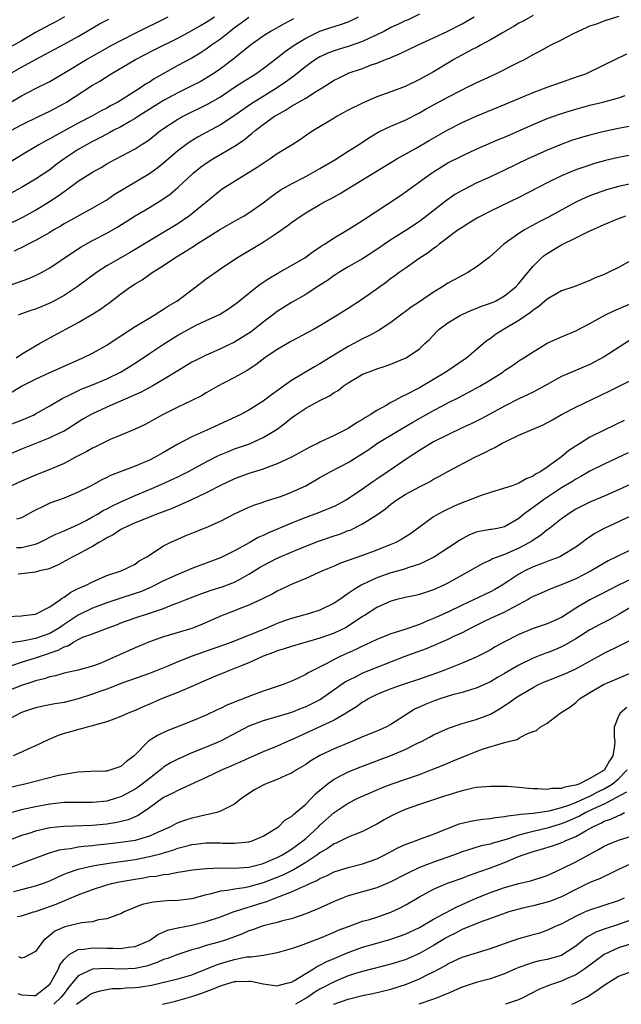
# Model space of a CAD drawing. Units: inches. Extents: x 2568000 to 2571000, y 1500000 to 1503000.
# Drawn here: x 2568127 to 2568211, y 1500000 to 1500139 of the extents above; entities that cross this region are included whole.
import ezdxf

# ---------------------------------------------------------------- set-up
doc = ezdxf.new("R2010")
doc.units = ezdxf.units.IN
doc.header["$MEASUREMENT"] = 0
doc.layers.add('LD25681500_2ft', color=110, linetype='Continuous')

msp = doc.modelspace()

# ---------------------------------------------------------------- linework, layer by layer
at = {"layer": 'LD25681500_2ft'}
for points, elevation in [([(2568159, 1500138.91), (2568157.91, 1500138.09), (2568157, 1500137.45), (2568156.4, 1500137), (2568155, 1500135.87), (2568153.76, 1500135), (2568153, 1500134.45), (2568152.13, 1500133.87), (2568151, 1500133.2), (2568149, 1500132.15), (2568145.7, 1500130.3), (2568145, 1500129.82), (2568144.48, 1500129.52), (2568143.74, 1500129), (2568141.7, 1500127.7), (2568140.56, 1500127), (2568139.53, 1500126.47), (2568139, 1500126.17), (2568138.23, 1500125.77), (2568136.89, 1500125), (2568135, 1500124.02), (2568133.03, 1500122.97), (2568131.74, 1500122.26), (2568131, 1500121.82), (2568130.45, 1500121.55), (2568129.43, 1500121), (2568127, 1500119.55), (2568124.21, 1500117.79)], 9470), ([(2568165.28, 1500138.72), (2568163.98, 1500138.02), (2568162.14, 1500137), (2568161, 1500136.27), (2568159.25, 1500135), (2568156.75, 1500133), (2568155, 1500131.7), (2568154, 1500131), (2568153, 1500130.35), (2568152.13, 1500129.87), (2568151, 1500129.28), (2568149, 1500128.32), (2568147, 1500127.23), (2568143.49, 1500125), (2568143, 1500124.67), (2568142.27, 1500124.27), (2568141, 1500123.54), (2568139.93, 1500123), (2568139.34, 1500122.66), (2568139, 1500122.51), (2568138.03, 1500121.97), (2568137, 1500121.46), (2568136.14, 1500121), (2568135, 1500120.32), (2568133.01, 1500119), (2568131.85, 1500118.15), (2568131, 1500117.49), (2568129, 1500116.14), (2568127, 1500114.96), (2568124.42, 1500113.58)], 9468), ([(2568133.05, 1500139), (2568131.76, 1500138.24), (2568131, 1500137.86), (2568129, 1500136.78), (2568127, 1500135.62), (2568125, 1500134.5)], 9478), ([(2568125, 1500109.73), (2568127.21, 1500110.79), (2568129, 1500111.8), (2568130.97, 1500113.03), (2568132.18, 1500113.82), (2568133, 1500114.44), (2568133.35, 1500114.65), (2568135, 1500115.87), (2568137, 1500117.16), (2568138.2, 1500117.8), (2568139, 1500118.29), (2568139.46, 1500118.54), (2568143, 1500120.42), (2568143.87, 1500121), (2568144.57, 1500121.43), (2568145, 1500121.75), (2568146.58, 1500123), (2568147, 1500123.3), (2568149, 1500124.58), (2568149.76, 1500125), (2568153.26, 1500126.74), (2568155, 1500127.76), (2568157, 1500129.11), (2568158.14, 1500129.86), (2568159.98, 1500131), (2568161, 1500131.72), (2568163, 1500133.25), (2568163.97, 1500134.03), (2568165.36, 1500135), (2568167, 1500136.02), (2568169, 1500136.98), (2568170.52, 1500137.48), (2568171, 1500137.65), (2568172.04, 1500137.96), (2568173, 1500138.32), (2568173.48, 1500138.52), (2568174.45, 1500139)], 9466), ([(2568125, 1500101.07), (2568127.89, 1500102.11), (2568129, 1500102.58), (2568129.28, 1500102.72), (2568129.81, 1500103), (2568131, 1500103.67), (2568134.18, 1500105.82), (2568135.39, 1500106.61), (2568137, 1500107.51), (2568139, 1500108.57), (2568140.56, 1500109.44), (2568143, 1500111), (2568145, 1500112.16), (2568146.77, 1500113.23), (2568147.94, 1500114.06), (2568149.02, 1500114.98), (2568151.15, 1500117), (2568152.18, 1500117.82), (2568153, 1500118.4), (2568153.95, 1500119), (2568157, 1500120.78), (2568158.33, 1500121.67), (2568159, 1500122.25), (2568159.43, 1500122.57), (2568159.89, 1500123), (2568161, 1500123.84), (2568162.62, 1500125), (2568163, 1500125.23), (2568164.15, 1500125.85), (2568165, 1500126.41), (2568167, 1500127.57), (2568168.53, 1500128.53), (2568169.33, 1500129), (2568171, 1500130.09), (2568171.61, 1500130.39), (2568172.83, 1500131), (2568173, 1500131.07), (2568175, 1500131.75), (2568176.23, 1500132.23), (2568177, 1500132.49), (2568178.24, 1500133), (2568178.8, 1500133.2), (2568179, 1500133.3), (2568180.22, 1500133.78), (2568182.74, 1500135), (2568185, 1500136.03), (2568187, 1500136.97), (2568189, 1500138.03), (2568190.73, 1500139)], 9462), ([(2568125.38, 1500131), (2568127, 1500131.91), (2568129, 1500133.01), (2568130.31, 1500133.69), (2568131, 1500134.08), (2568133, 1500135.14), (2568135, 1500136.23), (2568138, 1500138), (2568139.31, 1500138.69)], 9476), ([(2568125.49, 1500127), (2568127, 1500127.89), (2568129, 1500128.92), (2568131, 1500129.91), (2568133.22, 1500131.22), (2568136.17, 1500133), (2568137.97, 1500134.03), (2568139.71, 1500135), (2568141, 1500135.69), (2568143, 1500136.7), (2568147.66, 1500139)], 9474), ([(2568125.51, 1500123), (2568127, 1500123.8), (2568129.52, 1500125), (2568131, 1500125.72), (2568133, 1500126.8), (2568133.34, 1500127), (2568137, 1500129.37), (2568138.03, 1500129.97), (2568139.63, 1500131), (2568143.05, 1500133), (2568145.66, 1500134.34), (2568149, 1500135.99), (2568151, 1500137.09), (2568152.21, 1500137.79), (2568153, 1500138.24), (2568154.16, 1500139)], 9472), ([(2568183, 1500139.4), (2568181.4, 1500138.6), (2568181, 1500138.43), (2568180.04, 1500137.96), (2568179, 1500137.49), (2568178.07, 1500137), (2568177, 1500136.46), (2568176, 1500136), (2568175, 1500135.51), (2568173, 1500134.81), (2568171.59, 1500134.41), (2568171, 1500134.22), (2568170.1, 1500133.9), (2568169, 1500133.39), (2568168.75, 1500133.25), (2568168.36, 1500133), (2568167, 1500131.99), (2568165.34, 1500130.66), (2568165, 1500130.44), (2568164.17, 1500129.83), (2568162.97, 1500129.03), (2568159.27, 1500126.73), (2568156.92, 1500125.08), (2568155, 1500123.82), (2568151.89, 1500122.11), (2568150.64, 1500121.36), (2568150.13, 1500121), (2568149, 1500120.14), (2568147, 1500118.41), (2568146.22, 1500117.78), (2568145, 1500116.9), (2568140.06, 1500113.94), (2568139, 1500113.21), (2568138.65, 1500113), (2568137, 1500112.05), (2568133, 1500109.85), (2568132.48, 1500109.52), (2568131.56, 1500109), (2568131, 1500108.66), (2568129, 1500107.53), (2568127.95, 1500107), (2568127.34, 1500106.66), (2568126, 1500106)], 9464), ([(2568126.26, 1500091), (2568127, 1500091.53), (2568129, 1500092.7), (2568129.56, 1500093), (2568130.46, 1500093.54), (2568131, 1500093.81), (2568135, 1500095.98), (2568136.92, 1500097.08), (2568138.15, 1500097.85), (2568139, 1500098.51), (2568139.3, 1500098.7), (2568141, 1500100.01), (2568142.37, 1500101), (2568143, 1500101.41), (2568144.01, 1500101.99), (2568145.4, 1500103), (2568147, 1500104.01), (2568148.44, 1500105), (2568150.05, 1500105.95), (2568151.26, 1500106.74), (2568151.65, 1500107), (2568153, 1500107.84), (2568155, 1500109.11), (2568157, 1500110.26), (2568158.33, 1500111), (2568159, 1500111.41), (2568161, 1500112.83), (2568162.23, 1500113.77), (2568163.41, 1500114.59), (2568165, 1500115.51), (2568167, 1500116.55), (2568169, 1500117.65), (2568171.12, 1500118.89), (2568173, 1500120.08), (2568174.42, 1500121), (2568174.76, 1500121.24), (2568175.96, 1500122.04), (2568177.22, 1500122.77), (2568179, 1500123.6), (2568181, 1500124.46), (2568183, 1500125.49), (2568183.96, 1500126.04), (2568187, 1500127.69), (2568189, 1500128.75), (2568189.54, 1500129), (2568191, 1500129.73), (2568193.74, 1500131), (2568197, 1500132.61), (2568197.77, 1500133), (2568199, 1500133.68), (2568199.87, 1500134.13), (2568201.45, 1500135), (2568203, 1500135.75), (2568204.6, 1500136.6), (2568205.39, 1500137), (2568206.52, 1500137.48), (2568207, 1500137.72), (2568207.97, 1500138.03), (2568209, 1500138.44), (2568209.44, 1500138.56), (2568211.11, 1500139.11)], 9458), ([(2568199, 1500139.18), (2568197.6, 1500138.4), (2568197, 1500138.09), (2568196.33, 1500137.67), (2568194.81, 1500136.81), (2568193, 1500135.76), (2568191.58, 1500135), (2568191.21, 1500134.79), (2568190.34, 1500134.34), (2568187.87, 1500133), (2568187, 1500132.48), (2568185, 1500131.25), (2568183, 1500130.16), (2568181, 1500129.22), (2568179, 1500128.45), (2568177, 1500127.72), (2568175.08, 1500126.91), (2568173, 1500125.85), (2568171.41, 1500125), (2568171, 1500124.76), (2568168.11, 1500123), (2568167.43, 1500122.57), (2568166.26, 1500121.74), (2568165.09, 1500121), (2568163, 1500119.71), (2568162.01, 1500119), (2568161, 1500118.36), (2568160.19, 1500117.81), (2568157, 1500115.84), (2568155.27, 1500114.73), (2568155, 1500114.54), (2568150.66, 1500111), (2568149, 1500109.88), (2568147.6, 1500109), (2568145, 1500107.45), (2568143, 1500106.23), (2568142.21, 1500105.79), (2568139, 1500103.93), (2568137.55, 1500103), (2568134.84, 1500101), (2568133, 1500099.8), (2568131.55, 1500099), (2568131, 1500098.71), (2568129, 1500097.87), (2568128.34, 1500097.66), (2568127, 1500097.19), (2568126.56, 1500097)], 9460), ([(2568125, 1500085.81), (2568127.03, 1500087), (2568129, 1500087.98), (2568131, 1500088.93), (2568133, 1500089.85), (2568135.63, 1500091), (2568137, 1500091.68), (2568139, 1500092.79), (2568140.32, 1500093.68), (2568141, 1500094.09), (2568143, 1500095.39), (2568145.67, 1500097), (2568146.46, 1500097.54), (2568147, 1500097.84), (2568147.69, 1500098.31), (2568148.86, 1500099), (2568151.55, 1500101), (2568153, 1500102.13), (2568155, 1500103.55), (2568157.16, 1500105), (2568161, 1500107.28), (2568163, 1500108.58), (2568164.41, 1500109.58), (2568165, 1500110.04), (2568166.36, 1500111), (2568167, 1500111.42), (2568169, 1500112.58), (2568169.74, 1500113), (2568170.57, 1500113.43), (2568171.85, 1500114.15), (2568173.2, 1500115), (2568176.83, 1500117.17), (2568179.84, 1500119), (2568182.46, 1500120.46), (2568184.39, 1500121.61), (2568187, 1500123.12), (2568189, 1500124.15), (2568191, 1500125.03), (2568195, 1500126.66), (2568199, 1500128.33), (2568201, 1500129.1), (2568203, 1500129.83), (2568205.37, 1500130.63), (2568206.4, 1500131), (2568209, 1500132.23), (2568212.21, 1500133.79)], 9456), ([(2568124.67, 1500081.33), (2568127, 1500082.21), (2568128.8, 1500083), (2568129, 1500083.1), (2568131, 1500084.24), (2568132.73, 1500085.27), (2568133.74, 1500085.74), (2568135.43, 1500086.57), (2568137, 1500087.21), (2568139, 1500088.06), (2568140.96, 1500089), (2568142.24, 1500089.76), (2568143.45, 1500090.55), (2568145, 1500091.61), (2568147, 1500092.93), (2568149, 1500094.17), (2568151, 1500095.29), (2568151.59, 1500095.59), (2568153, 1500096.26), (2568154.88, 1500097.12), (2568156.12, 1500097.88), (2568157, 1500098.49), (2568157.28, 1500098.72), (2568159, 1500100.11), (2568160.61, 1500101.39), (2568161.82, 1500102.18), (2568163.08, 1500102.92), (2568166.9, 1500105.1), (2568168.05, 1500105.95), (2568169, 1500106.57), (2568169.24, 1500106.76), (2568169.63, 1500107), (2568171, 1500107.91), (2568173, 1500109.09), (2568175, 1500110.35), (2568180.22, 1500113.78), (2568181, 1500114.32), (2568183, 1500115.76), (2568184.69, 1500117), (2568185, 1500117.2), (2568187, 1500118.43), (2568189, 1500119.46), (2568191, 1500120.37), (2568194.23, 1500121.77), (2568195, 1500122.08), (2568199, 1500123.83), (2568201, 1500124.67), (2568202.7, 1500125.3), (2568204.22, 1500125.78), (2568205, 1500126.01), (2568207, 1500126.55), (2568208.83, 1500127), (2568211, 1500127.58), (2568211.95, 1500127.95)], 9454), ([(2568213, 1500123.64), (2568211, 1500123.3), (2568209, 1500122.88), (2568207, 1500122.36), (2568205.94, 1500122.06), (2568204.42, 1500121.58), (2568202.95, 1500121.05), (2568201, 1500120.23), (2568199, 1500119.34), (2568198.25, 1500119), (2568195, 1500117.43), (2568193, 1500116.49), (2568191, 1500115.58), (2568189.28, 1500114.72), (2568189, 1500114.58), (2568188.01, 1500113.99), (2568186.83, 1500113.17), (2568184.07, 1500111), (2568183, 1500110.21), (2568181.23, 1500109), (2568179, 1500107.59), (2568178.09, 1500107), (2568177, 1500106.25), (2568175, 1500104.96), (2568173, 1500103.82), (2568171.66, 1500103), (2568171.26, 1500102.74), (2568171, 1500102.58), (2568170.09, 1500101.91), (2568168.63, 1500101), (2568167, 1500099.94), (2568165, 1500098.77), (2568163, 1500097.51), (2568162.32, 1500097), (2568161, 1500096.04), (2568159.32, 1500094.68), (2568157, 1500093.19), (2568155, 1500092.25), (2568153.67, 1500091.67), (2568153, 1500091.4), (2568151.41, 1500090.59), (2568151, 1500090.37), (2568149, 1500089.17), (2568147, 1500087.95), (2568145.38, 1500087), (2568143.83, 1500086.17), (2568139, 1500084.06), (2568137, 1500083.14), (2568136.74, 1500083), (2568135.65, 1500082.35), (2568133.51, 1500081), (2568133, 1500080.7), (2568132.45, 1500080.45), (2568131, 1500079.74), (2568127, 1500078.14), (2568124.79, 1500077.21)], 9452), ([(2568213, 1500119.57), (2568211, 1500119.22), (2568209.21, 1500118.79), (2568207.65, 1500118.35), (2568207, 1500118.14), (2568205, 1500117.45), (2568203.9, 1500117), (2568203, 1500116.61), (2568201, 1500115.65), (2568199.72, 1500115), (2568197, 1500113.57), (2568193, 1500111.63), (2568191.73, 1500111), (2568191.26, 1500110.74), (2568189.94, 1500109.94), (2568189, 1500109.36), (2568188.48, 1500109), (2568185.77, 1500107), (2568185.36, 1500106.64), (2568185, 1500106.4), (2568184.23, 1500105.77), (2568182.99, 1500105), (2568181, 1500103.6), (2568180.17, 1500103), (2568179.51, 1500102.49), (2568179, 1500102.16), (2568178.35, 1500101.65), (2568175, 1500099.28), (2568173, 1500097.96), (2568171.5, 1500097), (2568169, 1500095.51), (2568168.1, 1500095), (2568165, 1500093.33), (2568163, 1500092.17), (2568161.27, 1500091), (2568159.99, 1500090.01), (2568158.78, 1500089.22), (2568158.35, 1500089), (2568157, 1500088.23), (2568155.43, 1500087.43), (2568154.63, 1500087), (2568153, 1500086.07), (2568152.33, 1500085.67), (2568151, 1500084.98), (2568149, 1500084.04), (2568146.86, 1500083), (2568145.66, 1500082.34), (2568145, 1500081.93), (2568144.4, 1500081.6), (2568143, 1500080.95), (2568141, 1500080.1), (2568139.49, 1500079.49), (2568139, 1500079.27), (2568137.5, 1500078.5), (2568137, 1500078.29), (2568136.2, 1500077.8), (2568134.62, 1500077), (2568133, 1500076.14), (2568131, 1500075.28), (2568129, 1500074.48), (2568127, 1500073.62), (2568125, 1500072.71)], 9450), ([(2568213, 1500115.55), (2568211, 1500115.12), (2568209.35, 1500114.65), (2568207.86, 1500114.14), (2568207, 1500113.8), (2568206.43, 1500113.57), (2568205, 1500112.9), (2568201.18, 1500110.82), (2568199.86, 1500110.14), (2568197.8, 1500109), (2568197, 1500108.49), (2568194.89, 1500107), (2568192.85, 1500105.15), (2568191, 1500103.76), (2568189.8, 1500103), (2568189, 1500102.61), (2568187.98, 1500102.02), (2568187, 1500101.49), (2568186.27, 1500101), (2568185, 1500100.23), (2568183, 1500098.89), (2568181.86, 1500098.14), (2568181, 1500097.46), (2568180.73, 1500097.27), (2568179, 1500095.96), (2568177.21, 1500094.79), (2568177, 1500094.7), (2568175.9, 1500094.1), (2568175, 1500093.69), (2568173.76, 1500093), (2568173, 1500092.6), (2568170.35, 1500091), (2568169, 1500090.16), (2568168.25, 1500089.75), (2568165, 1500087.81), (2568162.19, 1500085.81), (2568161, 1500084.9), (2568159, 1500083.64), (2568157.78, 1500083), (2568157.26, 1500082.74), (2568153.53, 1500081), (2568151, 1500079.89), (2568149, 1500078.85), (2568147, 1500077.67), (2568145.82, 1500077), (2568145, 1500076.59), (2568143, 1500075.75), (2568139.55, 1500074.45), (2568139, 1500074.16), (2568138.21, 1500073.79), (2568136.83, 1500073), (2568135, 1500072.07), (2568133, 1500071.26), (2568131, 1500070.53), (2568130.07, 1500070.07), (2568129, 1500069.58), (2568128.61, 1500069.39), (2568127.93, 1500069), (2568127, 1500068.5), (2568126.31, 1500068.31)], 9448), ([(2568126.29, 1500064.29), (2568127, 1500064.32), (2568128.73, 1500064.73), (2568129, 1500064.77), (2568129.55, 1500065), (2568131.84, 1500066.16), (2568133, 1500066.63), (2568135, 1500067.54), (2568136.11, 1500068.11), (2568137, 1500068.6), (2568137.71, 1500069), (2568138.51, 1500069.49), (2568139, 1500069.73), (2568139.82, 1500070.18), (2568141, 1500070.74), (2568143, 1500071.63), (2568145, 1500072.46), (2568146.78, 1500073.22), (2568149, 1500074.24), (2568150.51, 1500075), (2568153, 1500076.37), (2568154.75, 1500077.25), (2568156.16, 1500077.84), (2568157, 1500078.17), (2568159.08, 1500078.92), (2568161, 1500079.77), (2568163, 1500080.97), (2568164.16, 1500081.84), (2568165, 1500082.55), (2568165.61, 1500083), (2568167, 1500083.93), (2568169, 1500085.02), (2568170.36, 1500085.64), (2568171, 1500086.11), (2568171.58, 1500086.42), (2568172.28, 1500087), (2568173, 1500087.49), (2568174.24, 1500088.24), (2568175, 1500088.68), (2568175.77, 1500089), (2568176.69, 1500089.31), (2568177, 1500089.44), (2568178.19, 1500089.81), (2568179, 1500090.1), (2568181, 1500090.94), (2568181.12, 1500091), (2568183, 1500092.29), (2568183.78, 1500093), (2568184.41, 1500093.59), (2568185.37, 1500094.63), (2568185.76, 1500095), (2568187, 1500095.94), (2568188.77, 1500097), (2568189, 1500097.12), (2568190.31, 1500097.69), (2568191, 1500097.93), (2568191.74, 1500098.26), (2568193, 1500098.68), (2568193.69, 1500099), (2568195, 1500099.73), (2568196.56, 1500101), (2568197, 1500101.47), (2568198.24, 1500103), (2568199, 1500103.9), (2568200.09, 1500105), (2568200.58, 1500105.42), (2568201, 1500105.71), (2568203, 1500106.92), (2568205, 1500107.89), (2568206.78, 1500108.78), (2568208.48, 1500109.52), (2568209, 1500109.79), (2568211, 1500110.63), (2568212.07, 1500111)], 9446), ([(2568214.41, 1500105.59), (2568211, 1500103.74), (2568209.55, 1500103), (2568209.17, 1500102.83), (2568209, 1500102.74), (2568207.74, 1500102.26), (2568207, 1500101.87), (2568204.73, 1500101), (2568203, 1500100.42), (2568201, 1500099.26), (2568199.79, 1500098.21), (2568199, 1500097.71), (2568198.62, 1500097.38), (2568197, 1500096.27), (2568194.84, 1500095), (2568193.73, 1500094.27), (2568193, 1500093.73), (2568192.55, 1500093.45), (2568192.01, 1500093), (2568191, 1500092.13), (2568189.66, 1500091), (2568186.74, 1500089), (2568185, 1500087.97), (2568183, 1500086.8), (2568181, 1500085.75), (2568180.47, 1500085.53), (2568179.55, 1500085), (2568179, 1500084.71), (2568178.31, 1500084.31), (2568177, 1500083.6), (2568176.09, 1500083), (2568175.4, 1500082.6), (2568175, 1500082.32), (2568174.14, 1500081.86), (2568173, 1500081.04), (2568171, 1500080.05), (2568169, 1500079.13), (2568168.76, 1500079), (2568167.57, 1500078.43), (2568165, 1500077), (2568163, 1500076.07), (2568161.57, 1500075.57), (2568161, 1500075.35), (2568159, 1500074.7), (2568157, 1500073.96), (2568155, 1500073.05), (2568153, 1500071.98), (2568150.92, 1500071), (2568148.19, 1500069.81), (2568146.04, 1500069), (2568144.3, 1500068.3), (2568143, 1500067.77), (2568141.27, 1500067), (2568141, 1500066.85), (2568139.89, 1500066.11), (2568139, 1500065.66), (2568138.61, 1500065.39), (2568137.9, 1500065), (2568137, 1500064.44), (2568135.82, 1500063.82), (2568135, 1500063.36), (2568134.25, 1500063), (2568132.15, 1500061.85), (2568131, 1500061.36), (2568130.74, 1500061.26), (2568129.56, 1500061), (2568129, 1500060.84), (2568127, 1500060.61), (2568126.54, 1500060.54)], 9444), ([(2568125, 1500054.61), (2568127, 1500054.68), (2568127.28, 1500054.72), (2568129, 1500054.93), (2568129.19, 1500055), (2568131, 1500055.93), (2568132.51, 1500057), (2568132.78, 1500057.22), (2568133, 1500057.32), (2568133.97, 1500058.03), (2568135, 1500058.51), (2568135.32, 1500058.68), (2568136.09, 1500059), (2568137, 1500059.48), (2568139, 1500060.37), (2568141.02, 1500061), (2568143, 1500061.98), (2568143.58, 1500062.42), (2568144.64, 1500063), (2568145, 1500063.24), (2568145.63, 1500063.63), (2568147, 1500064.52), (2568147.93, 1500065), (2568149, 1500065.49), (2568150.06, 1500065.94), (2568151.47, 1500066.53), (2568153, 1500067.14), (2568155, 1500068.02), (2568157, 1500069.04), (2568159, 1500069.98), (2568159.72, 1500070.28), (2568161, 1500070.69), (2568161.22, 1500070.78), (2568163, 1500071.32), (2568163.5, 1500071.5), (2568165, 1500072.07), (2568167, 1500073), (2568169, 1500074.16), (2568170.53, 1500075), (2568173, 1500076.25), (2568175, 1500077.53), (2568175.88, 1500078.12), (2568177.09, 1500079), (2568180.46, 1500081), (2568182.07, 1500081.93), (2568185, 1500083.57), (2568186.26, 1500084.26), (2568187, 1500084.66), (2568188.56, 1500085.44), (2568191, 1500086.71), (2568191.51, 1500087), (2568193, 1500087.9), (2568194.72, 1500089), (2568195, 1500089.21), (2568196.08, 1500089.92), (2568197, 1500090.56), (2568197.72, 1500091), (2568199, 1500091.86), (2568201, 1500093.05), (2568202.33, 1500093.67), (2568203, 1500093.96), (2568205, 1500094.79), (2568207, 1500095.82), (2568209.11, 1500097), (2568210.37, 1500097.63), (2568213.55, 1500099)], 9442), ([(2568212.57, 1500093.43), (2568209, 1500091.14), (2568207.61, 1500090.39), (2568207, 1500090.08), (2568203, 1500088.36), (2568201, 1500087.27), (2568199.55, 1500086.45), (2568199, 1500086.16), (2568197, 1500085.23), (2568195, 1500084.22), (2568193, 1500083.11), (2568191.62, 1500082.38), (2568190.28, 1500081.72), (2568189, 1500081.14), (2568187, 1500080.17), (2568185, 1500079.16), (2568183, 1500077.95), (2568181.57, 1500077), (2568178.63, 1500075), (2568177, 1500073.91), (2568176.44, 1500073.56), (2568175, 1500072.53), (2568173, 1500071.16), (2568172.73, 1500071), (2568171, 1500070.08), (2568169.45, 1500069.45), (2568168.82, 1500069.18), (2568167, 1500068.53), (2568165, 1500067.74), (2568161.67, 1500066.33), (2568161, 1500066), (2568160.31, 1500065.69), (2568159.14, 1500065), (2568157, 1500063.83), (2568155, 1500062.85), (2568151, 1500061.34), (2568150.22, 1500061), (2568149, 1500060.52), (2568147, 1500059.61), (2568145.28, 1500058.72), (2568145, 1500058.61), (2568143.88, 1500058.12), (2568143, 1500057.81), (2568140.86, 1500057.14), (2568139, 1500056.52), (2568137, 1500055.76), (2568135, 1500054.79), (2568132.73, 1500053.27), (2568132.38, 1500053), (2568131, 1500052.21), (2568129, 1500051.51), (2568127.14, 1500051.14), (2568125.18, 1500050.82)], 9440), ([(2568125.67, 1500047.67), (2568127, 1500048.14), (2568129, 1500048.76), (2568129.67, 1500049), (2568132.17, 1500049.83), (2568133, 1500050.32), (2568133.53, 1500050.47), (2568134.35, 1500051), (2568135, 1500051.36), (2568135.66, 1500051.66), (2568137, 1500052.15), (2568139.21, 1500053), (2568140.52, 1500053.48), (2568141, 1500053.68), (2568143, 1500054.4), (2568145, 1500055.04), (2568147, 1500055.73), (2568148.22, 1500056.22), (2568149, 1500056.51), (2568150.2, 1500057), (2568152.23, 1500057.77), (2568153.72, 1500058.28), (2568155.24, 1500058.76), (2568157, 1500059.44), (2568158.01, 1500060.01), (2568159, 1500060.54), (2568160.51, 1500061.49), (2568161, 1500061.78), (2568163, 1500062.8), (2568166.1, 1500064.1), (2568168.81, 1500065.19), (2568171, 1500065.95), (2568171.8, 1500066.2), (2568173, 1500066.68), (2568173.24, 1500066.76), (2568175, 1500067.63), (2568177, 1500068.91), (2568178.24, 1500069.76), (2568179, 1500070.4), (2568179.82, 1500071), (2568181, 1500071.75), (2568183, 1500072.86), (2568184.43, 1500073.57), (2568185, 1500073.92), (2568185.72, 1500074.28), (2568187, 1500075), (2568190.8, 1500077), (2568192.29, 1500077.71), (2568193, 1500078.1), (2568193.61, 1500078.39), (2568194.66, 1500079), (2568195.33, 1500079.33), (2568197, 1500080.1), (2568200.41, 1500081.59), (2568201.71, 1500082.29), (2568203, 1500083.03), (2568205, 1500084.07), (2568209.71, 1500086.29), (2568213, 1500087.95)], 9438), ([(2568211.83, 1500082.17), (2568210.46, 1500081.54), (2568209, 1500080.83), (2568207, 1500079.82), (2568205.66, 1500079), (2568204.03, 1500077.97), (2568203, 1500077.06), (2568201, 1500075.61), (2568200.1, 1500075), (2568199.36, 1500074.64), (2568199, 1500074.35), (2568198.01, 1500073.99), (2568197, 1500073.35), (2568196.05, 1500073), (2568195, 1500072.65), (2568193, 1500072.04), (2568191.57, 1500071.57), (2568191, 1500071.36), (2568190.14, 1500071), (2568189, 1500070.57), (2568187.9, 1500070.1), (2568186.53, 1500069.47), (2568185.62, 1500069), (2568185, 1500068.62), (2568183, 1500067.18), (2568181.75, 1500066.25), (2568180.54, 1500065.46), (2568179.68, 1500065), (2568179, 1500064.71), (2568177, 1500063.92), (2568175, 1500063.18), (2568171.92, 1500062.08), (2568171, 1500061.66), (2568169.37, 1500061), (2568167, 1500059.93), (2568165.18, 1500059.18), (2568164.78, 1500059), (2568163.58, 1500058.42), (2568163, 1500058.17), (2568162.27, 1500057.73), (2568161, 1500057.12), (2568160.93, 1500057.07), (2568159, 1500056.18), (2568157.66, 1500055.66), (2568157, 1500055.39), (2568155.27, 1500054.73), (2568152.5, 1500053.5), (2568151.23, 1500053), (2568151, 1500052.92), (2568147, 1500051.71), (2568145, 1500051.03), (2568143, 1500050.2), (2568140.8, 1500049.2), (2568140.4, 1500049), (2568139, 1500048.38), (2568137.93, 1500047.93), (2568137, 1500047.6), (2568135, 1500047.02), (2568133, 1500046.6), (2568131.78, 1500046.22), (2568131, 1500046.08), (2568130.2, 1500045.8), (2568129, 1500045.53), (2568128.61, 1500045.39), (2568127, 1500044.89), (2568125, 1500044.09)], 9436), ([(2568212.38, 1500077.62), (2568209, 1500076.04), (2568207, 1500075.04), (2568205.72, 1500074.28), (2568205, 1500073.94), (2568204.44, 1500073.56), (2568203, 1500072.69), (2568200.46, 1500071), (2568199, 1500069.92), (2568197.72, 1500069), (2568197, 1500068.4), (2568195, 1500067.22), (2568193.98, 1500067), (2568193.15, 1500066.85), (2568193, 1500066.82), (2568191.43, 1500066.57), (2568191, 1500066.44), (2568189.96, 1500066.04), (2568188.67, 1500065.33), (2568188.21, 1500065), (2568185.12, 1500063), (2568183.73, 1500062.27), (2568183, 1500061.98), (2568181.5, 1500061.5), (2568180.77, 1500061.23), (2568179, 1500060.72), (2568177, 1500060.02), (2568175, 1500059.09), (2568174.83, 1500059), (2568173.68, 1500058.32), (2568173, 1500057.81), (2568172.49, 1500057.51), (2568171.82, 1500057), (2568171, 1500056.45), (2568169, 1500055.49), (2568167.52, 1500055), (2568165, 1500054.3), (2568164.03, 1500053.97), (2568163, 1500053.59), (2568162.57, 1500053.43), (2568161.62, 1500053), (2568156.61, 1500051), (2568155.44, 1500050.56), (2568153, 1500049.69), (2568152.47, 1500049.53), (2568151.03, 1500049), (2568149, 1500048.22), (2568147.62, 1500047.62), (2568145, 1500046.58), (2568141.26, 1500045.26), (2568139, 1500044.38), (2568138.05, 1500044.05), (2568137, 1500043.65), (2568135, 1500043.01), (2568133, 1500042.5), (2568131.72, 1500042.28), (2568130.04, 1500041.96), (2568129, 1500041.73), (2568127, 1500041.08), (2568126.82, 1500041), (2568125, 1500040)], 9434), ([(2568215, 1500074.23), (2568211, 1500072.41), (2568209, 1500071.53), (2568207, 1500070.67), (2568205, 1500069.68), (2568203.92, 1500069), (2568203, 1500068.33), (2568201.14, 1500066.86), (2568201, 1500066.78), (2568200.02, 1500065.98), (2568199, 1500065.35), (2568198.8, 1500065.2), (2568198.48, 1500065), (2568197, 1500064.19), (2568195, 1500063.33), (2568194.07, 1500063), (2568193.3, 1500062.7), (2568193, 1500062.53), (2568191.94, 1500062.06), (2568190.11, 1500061), (2568187, 1500059.28), (2568186.43, 1500059), (2568185, 1500058.34), (2568183, 1500057.68), (2568182.45, 1500057.55), (2568181, 1500057.27), (2568179.85, 1500057), (2568179, 1500056.77), (2568177, 1500055.84), (2568175.27, 1500054.73), (2568175, 1500054.57), (2568172.86, 1500053.14), (2568172.59, 1500053), (2568171, 1500052.24), (2568169, 1500051.52), (2568165.48, 1500050.52), (2568165, 1500050.38), (2568163.98, 1500050.02), (2568163, 1500049.74), (2568162.48, 1500049.52), (2568161, 1500049.01), (2568159, 1500048.08), (2568157.46, 1500047.46), (2568157, 1500047.26), (2568156.27, 1500047), (2568155.38, 1500046.62), (2568155, 1500046.48), (2568153.97, 1500046.03), (2568153, 1500045.63), (2568151, 1500044.75), (2568149, 1500043.91), (2568146.7, 1500043), (2568145, 1500042.25), (2568144.12, 1500041.88), (2568143, 1500041.38), (2568142.03, 1500041), (2568141, 1500040.51), (2568139, 1500039.74), (2568137.28, 1500039.28), (2568137, 1500039.18), (2568136.23, 1500039), (2568135.28, 1500038.72), (2568135, 1500038.68), (2568134.56, 1500038.56), (2568133, 1500038.11), (2568132.17, 1500037.83), (2568130.75, 1500037.25), (2568129, 1500036.38), (2568127.91, 1500035.91), (2568127, 1500035.48), (2568125.83, 1500035)], 9432), ([(2568213.32, 1500069), (2568209, 1500067), (2568207.71, 1500066.29), (2568206.52, 1500065.48), (2568205.91, 1500065), (2568205, 1500064.34), (2568203, 1500063.11), (2568202.77, 1500063), (2568201.5, 1500062.5), (2568201, 1500062.35), (2568200.06, 1500061.94), (2568199, 1500061.57), (2568197.84, 1500061), (2568197, 1500060.54), (2568195.61, 1500059.61), (2568194.65, 1500059), (2568193.61, 1500058.39), (2568193, 1500058.06), (2568189, 1500056.18), (2568187, 1500055.2), (2568185, 1500054.29), (2568184.06, 1500053.94), (2568183, 1500053.46), (2568180.66, 1500052.66), (2568179, 1500052.17), (2568177, 1500051.37), (2568175.41, 1500050.59), (2568175, 1500050.42), (2568174.06, 1500049.94), (2568171.96, 1500049), (2568171, 1500048.52), (2568169.97, 1500047.97), (2568168, 1500047), (2568167.35, 1500046.65), (2568167, 1500046.42), (2568165.87, 1500045.87), (2568165, 1500045.47), (2568163.83, 1500045), (2568161, 1500044.07), (2568159, 1500043.32), (2568158.2, 1500043), (2568157.31, 1500042.69), (2568157, 1500042.54), (2568155.89, 1500042.11), (2568155, 1500041.66), (2568154.54, 1500041.46), (2568153, 1500040.7), (2568151, 1500039.86), (2568147.5, 1500038.5), (2568146.15, 1500037.85), (2568144.93, 1500037.07), (2568142.85, 1500035), (2568141.81, 1500034.19), (2568141, 1500033.49), (2568139.6, 1500033), (2568139, 1500032.84), (2568138.82, 1500032.82), (2568136.76, 1500032.76), (2568135, 1500032.68), (2568134.64, 1500032.64), (2568133, 1500032.36), (2568132.2, 1500032.2), (2568127.5, 1500031), (2568125, 1500030.44)], 9430), ([(2568213, 1500064.07), (2568211, 1500063.15), (2568210.74, 1500063), (2568209.57, 1500062.43), (2568209, 1500062.12), (2568207.16, 1500061), (2568205, 1500059.91), (2568203.1, 1500059.1), (2568201.52, 1500058.48), (2568200.14, 1500057.86), (2568199, 1500057.41), (2568198.75, 1500057.25), (2568198.3, 1500057), (2568195.49, 1500055.49), (2568195, 1500055.21), (2568193, 1500054.3), (2568192.11, 1500053.89), (2568190.31, 1500053), (2568189, 1500052.29), (2568187.71, 1500051.71), (2568187, 1500051.37), (2568183.94, 1500050.06), (2568180.96, 1500048.96), (2568175, 1500046.6), (2568174.16, 1500046.16), (2568173, 1500045.59), (2568172.62, 1500045.38), (2568169.09, 1500042.91), (2568167.76, 1500042.24), (2568167, 1500041.88), (2568166.36, 1500041.64), (2568165, 1500041.09), (2568161, 1500039.9), (2568159, 1500039.13), (2568155, 1500037.05), (2568153, 1500036.19), (2568151, 1500035.38), (2568149.33, 1500034.67), (2568149, 1500034.52), (2568148, 1500034), (2568147, 1500033.36), (2568146.79, 1500033.21), (2568146.58, 1500033), (2568145, 1500031.79), (2568144.01, 1500031), (2568143.43, 1500030.57), (2568143, 1500030.28), (2568141, 1500029.22), (2568140.33, 1500029), (2568139, 1500028.61), (2568137, 1500028.39), (2568134.41, 1500028.41), (2568133, 1500028.4), (2568131, 1500028.19), (2568129, 1500027.82), (2568127, 1500027.37), (2568125.14, 1500026.86)], 9428), ([(2568213, 1500059.94), (2568211, 1500059), (2568208.37, 1500057.63), (2568207, 1500056.96), (2568205, 1500055.76), (2568203, 1500054.46), (2568201, 1500053.57), (2568199, 1500052.88), (2568197, 1500052.07), (2568194.87, 1500051), (2568193.67, 1500050.33), (2568193, 1500049.92), (2568192.42, 1500049.58), (2568191, 1500048.85), (2568189, 1500048.02), (2568186.45, 1500047), (2568185.4, 1500046.6), (2568183, 1500045.75), (2568180.7, 1500045), (2568179, 1500044.4), (2568177, 1500043.59), (2568175.78, 1500043), (2568175.31, 1500042.69), (2568175, 1500042.53), (2568174.13, 1500041.87), (2568173, 1500041.18), (2568172.72, 1500041), (2568171, 1500040.01), (2568165.42, 1500037.42), (2568164.44, 1500037), (2568163, 1500036.34), (2568161, 1500035.52), (2568159, 1500034.64), (2568157.88, 1500034.12), (2568157, 1500033.75), (2568156.48, 1500033.52), (2568155.23, 1500033), (2568153, 1500031.95), (2568149, 1500030.11), (2568148.3, 1500029.7), (2568147, 1500029.09), (2568145, 1500027.65), (2568143.41, 1500026.59), (2568142.02, 1500025.98), (2568140.41, 1500025.59), (2568139, 1500025.38), (2568137, 1500025.19), (2568132.96, 1500025.04), (2568131, 1500024.82), (2568129, 1500024.37), (2568128.06, 1500024.06), (2568127, 1500023.75), (2568125, 1500022.98)], 9426), ([(2568214.58, 1500057), (2568211.09, 1500054.91), (2568209.81, 1500054.19), (2568208.49, 1500053.51), (2568207, 1500052.7), (2568205, 1500051.45), (2568203.46, 1500050.54), (2568203, 1500050.31), (2568202.08, 1500049.92), (2568201, 1500049.49), (2568200.63, 1500049.37), (2568199, 1500048.74), (2568197, 1500047.76), (2568195, 1500046.58), (2568193.99, 1500046.01), (2568193, 1500045.41), (2568191, 1500044.49), (2568190.32, 1500044.32), (2568189, 1500043.91), (2568187.53, 1500043.53), (2568185.9, 1500043), (2568185, 1500042.67), (2568183.81, 1500042.19), (2568183, 1500041.82), (2568182.42, 1500041.58), (2568181.45, 1500041), (2568179, 1500039.39), (2568178.28, 1500039), (2568177, 1500038.46), (2568175, 1500037.65), (2568173.49, 1500037), (2568171, 1500035.96), (2568169, 1500035.03), (2568167.71, 1500034.29), (2568167, 1500033.78), (2568165.7, 1500033), (2568165, 1500032.53), (2568164.2, 1500032.2), (2568163, 1500031.64), (2568161.29, 1500031), (2568161, 1500030.87), (2568159.81, 1500030.19), (2568158.03, 1500029), (2568157, 1500028.15), (2568155.39, 1500027.39), (2568155, 1500027.17), (2568154.48, 1500027), (2568153.29, 1500026.71), (2568153, 1500026.68), (2568151.66, 1500026.34), (2568151, 1500026.21), (2568150.07, 1500025.93), (2568149, 1500025.53), (2568148.64, 1500025.36), (2568148, 1500025), (2568146.24, 1500024.24), (2568145, 1500023.67), (2568143, 1500023.08), (2568141, 1500022.78), (2568139, 1500022.55), (2568137.59, 1500022.41), (2568137, 1500022.33), (2568135.77, 1500022.23), (2568135, 1500022.1), (2568133.89, 1500021.89), (2568133, 1500021.79), (2568132.32, 1500021.68), (2568130.77, 1500021.23), (2568128.36, 1500020.36), (2568124.75, 1500019)], 9424), ([(2568125.9, 1500015.9), (2568127, 1500016.15), (2568129, 1500016.66), (2568129.98, 1500017), (2568131, 1500017.39), (2568132.08, 1500017.92), (2568133, 1500018.3), (2568133.48, 1500018.52), (2568135, 1500019.04), (2568137, 1500019.49), (2568137.57, 1500019.57), (2568139, 1500019.83), (2568139.95, 1500019.95), (2568143, 1500020.4), (2568145, 1500020.79), (2568146.75, 1500021.25), (2568147, 1500021.34), (2568148.3, 1500021.7), (2568149, 1500021.97), (2568150.33, 1500022.33), (2568151, 1500022.48), (2568151.48, 1500022.52), (2568153, 1500022.72), (2568155, 1500022.72), (2568155.3, 1500022.7), (2568157, 1500022.67), (2568159, 1500022.86), (2568159.47, 1500023), (2568161, 1500023.66), (2568162.69, 1500024.69), (2568163.16, 1500025), (2568164.08, 1500025.92), (2568165, 1500026.44), (2568165.27, 1500026.73), (2568165.63, 1500027), (2568167, 1500028.16), (2568168.37, 1500029.63), (2568170.01, 1500031), (2568171, 1500031.7), (2568172.39, 1500032.39), (2568173, 1500032.71), (2568175, 1500033.54), (2568179, 1500035.04), (2568181, 1500035.87), (2568182.74, 1500036.74), (2568183.29, 1500037), (2568184.41, 1500037.59), (2568185, 1500037.92), (2568185.73, 1500038.27), (2568187.12, 1500038.88), (2568189, 1500039.51), (2568189.7, 1500039.7), (2568191, 1500040.11), (2568193, 1500040.86), (2568194.37, 1500041.63), (2568195, 1500042.06), (2568195.58, 1500042.42), (2568196.36, 1500043), (2568197, 1500043.42), (2568199, 1500044.6), (2568199.77, 1500045), (2568200.61, 1500045.39), (2568201, 1500045.55), (2568203.47, 1500046.53), (2568205, 1500047.24), (2568209, 1500049.43), (2568211, 1500050.41), (2568211.41, 1500050.59), (2568213, 1500051.4)], 9422), ([(2568126.38, 1500012.38), (2568127, 1500012.47), (2568128.69, 1500013), (2568129, 1500013.08), (2568131.9, 1500014.1), (2568135, 1500015.43), (2568137, 1500016.16), (2568139, 1500016.8), (2568139.72, 1500017), (2568140.77, 1500017.23), (2568142.46, 1500017.54), (2568144.19, 1500017.81), (2568145, 1500017.97), (2568145.95, 1500018.05), (2568147, 1500018.29), (2568147.68, 1500018.32), (2568149, 1500018.58), (2568149.37, 1500018.63), (2568151.08, 1500018.92), (2568153, 1500019.14), (2568155, 1500019.19), (2568157, 1500019.15), (2568159, 1500019.3), (2568159.39, 1500019.39), (2568161, 1500019.84), (2568162.41, 1500020.41), (2568163, 1500020.66), (2568163.66, 1500021), (2568164.47, 1500021.53), (2568165, 1500021.83), (2568166.58, 1500023), (2568167, 1500023.36), (2568168.8, 1500025), (2568169, 1500025.21), (2568171, 1500027.01), (2568173, 1500028.33), (2568174.34, 1500029), (2568175, 1500029.31), (2568177.57, 1500030.43), (2568179.02, 1500030.98), (2568183, 1500032.36), (2568184.68, 1500033), (2568186.33, 1500033.67), (2568187, 1500033.96), (2568187.75, 1500034.25), (2568189, 1500034.81), (2568189.15, 1500034.85), (2568191, 1500035.6), (2568191.96, 1500035.96), (2568194.82, 1500036.82), (2568195, 1500036.85), (2568195.56, 1500037), (2568196.74, 1500037.26), (2568197, 1500037.45), (2568198.03, 1500038.03), (2568199, 1500038.38), (2568199.48, 1500038.52), (2568199.98, 1500039), (2568201, 1500039.57), (2568202.81, 1500041), (2568204.18, 1500041.82), (2568205, 1500042.5), (2568205.26, 1500042.74), (2568205.51, 1500043), (2568207, 1500043.87), (2568208.9, 1500045), (2568211, 1500045.92), (2568213, 1500046.75)], 9420), ([(2568212.2, 1500041.8), (2568211.25, 1500041), (2568211, 1500040.55), (2568210.42, 1500039), (2568210.4, 1500037.6), (2568210.48, 1500037), (2568210.45, 1500036.45), (2568210.23, 1500035), (2568209.73, 1500034.27), (2568209.05, 1500033), (2568208.87, 1500032.87), (2568207, 1500031.77), (2568205.42, 1500031), (2568205, 1500030.85), (2568203.42, 1500030.58), (2568203, 1500030.4), (2568201.63, 1500030.37), (2568201, 1500030.24), (2568199.65, 1500030.35), (2568199, 1500030.34), (2568198.36, 1500030.36), (2568197, 1500030.52), (2568195.36, 1500030.64), (2568193.33, 1500030.67), (2568193, 1500030.66), (2568191, 1500030.5), (2568190.38, 1500030.38), (2568189, 1500030.07), (2568188.2, 1500029.8), (2568187, 1500029.45), (2568186.68, 1500029.33), (2568183, 1500028.11), (2568181, 1500027.41), (2568180.06, 1500027), (2568179, 1500026.47), (2568178.05, 1500025.95), (2568177, 1500025.35), (2568175, 1500024.34), (2568173.91, 1500023.91), (2568173, 1500023.52), (2568171.96, 1500023), (2568171.3, 1500022.7), (2568171, 1500022.59), (2568170.07, 1500021.93), (2568169, 1500021.33), (2568168.58, 1500021), (2568167, 1500019.94), (2568165.15, 1500018.85), (2568165, 1500018.79), (2568163.8, 1500018.2), (2568161, 1500017.1), (2568159, 1500016.53), (2568158.41, 1500016.41), (2568157, 1500016.21), (2568156.01, 1500016.01), (2568155, 1500015.92), (2568153.49, 1500015.49), (2568153, 1500015.4), (2568151, 1500014.85), (2568149, 1500014.59), (2568147.44, 1500014.56), (2568145.6, 1500014.4), (2568143.97, 1500014.03), (2568141.47, 1500013), (2568141, 1500012.75), (2568140.65, 1500012.65), (2568139, 1500012.01), (2568137.87, 1500011.87), (2568137, 1500011.63), (2568135.47, 1500011.47), (2568133.1, 1500010.9), (2568131.72, 1500010.28), (2568131, 1500009.7), (2568130.1, 1500009), (2568129, 1500007.44), (2568127.4, 1500006.6), (2568127, 1500006.5), (2568126.66, 1500006.66)], 9418), ([(2568126.49, 1500001.51), (2568127, 1500001.32), (2568128.75, 1500001.25), (2568129, 1500001.26), (2568131, 1500002.82), (2568131.13, 1500003), (2568131.3, 1500003.3), (2568132.2, 1500005), (2568132.42, 1500005.58), (2568133, 1500006.33), (2568133.74, 1500007), (2568135, 1500007.73), (2568135.77, 1500007.77), (2568137, 1500007.96), (2568139, 1500007.89), (2568139.91, 1500007.91), (2568141, 1500007.85), (2568142.03, 1500008.03), (2568143, 1500008.12), (2568145, 1500008.99), (2568146.18, 1500009.82), (2568147.57, 1500010.43), (2568149, 1500010.77), (2568151, 1500011.15), (2568153, 1500011.65), (2568155, 1500012.33), (2568156.92, 1500013.08), (2568157.13, 1500013.13), (2568161, 1500014.32), (2568161.54, 1500014.46), (2568162.8, 1500015), (2568165, 1500015.84), (2568166.55, 1500016.55), (2568167, 1500016.72), (2568167.58, 1500017), (2568168.58, 1500017.42), (2568169, 1500017.7), (2568169.91, 1500018.09), (2568171, 1500018.65), (2568173, 1500019.27), (2568175, 1500019.77), (2568177, 1500020.5), (2568178.05, 1500021), (2568179.98, 1500022.02), (2568181, 1500022.48), (2568182.44, 1500023), (2568183, 1500023.23), (2568185, 1500023.96), (2568188.6, 1500025.4), (2568189, 1500025.52), (2568190.2, 1500025.8), (2568191, 1500025.93), (2568191.93, 1500026.07), (2568193, 1500026.14), (2568193.7, 1500026.3), (2568195, 1500026.42), (2568195.45, 1500026.55), (2568197, 1500026.72), (2568197.23, 1500026.77), (2568199, 1500026.93), (2568201.24, 1500027.24), (2568203, 1500027.7), (2568204.03, 1500028.03), (2568205, 1500028.41), (2568206.33, 1500029), (2568207, 1500029.31), (2568208.11, 1500029.89), (2568209, 1500030.31), (2568210.13, 1500031), (2568211, 1500031.74), (2568212.26, 1500033)], 9416), ([(2568212.14, 1500029.86), (2568210.57, 1500029), (2568209, 1500028.19), (2568207.51, 1500027.51), (2568206.44, 1500027), (2568205.52, 1500026.48), (2568204.14, 1500025.86), (2568203, 1500025.41), (2568202.67, 1500025.33), (2568201, 1500024.81), (2568199, 1500024.34), (2568198.08, 1500024.08), (2568197, 1500023.83), (2568195.22, 1500023.22), (2568193.33, 1500022.67), (2568193, 1500022.54), (2568191.71, 1500022.29), (2568189.65, 1500021.65), (2568189, 1500021.47), (2568187.78, 1500021), (2568185, 1500020.01), (2568183, 1500019.24), (2568181.47, 1500018.53), (2568181, 1500018.27), (2568179, 1500017.25), (2568177, 1500016.4), (2568175, 1500015.82), (2568173, 1500015.27), (2568172.28, 1500015), (2568171, 1500014.48), (2568169.99, 1500014.01), (2568168.62, 1500013.38), (2568167, 1500012.73), (2568165, 1500012.05), (2568163.76, 1500011.76), (2568163, 1500011.53), (2568161, 1500011.05), (2568159.52, 1500010.48), (2568159, 1500010.33), (2568158.09, 1500009.91), (2568156.63, 1500009.37), (2568155.54, 1500009), (2568154.76, 1500008.76), (2568153, 1500008.26), (2568151.91, 1500007.91), (2568151, 1500007.66), (2568149, 1500007.03), (2568147.54, 1500006.46), (2568147, 1500006.29), (2568146.12, 1500005.88), (2568144.62, 1500005.38), (2568143, 1500005.03), (2568140.97, 1500004.97), (2568138.95, 1500005.05), (2568137, 1500004.95), (2568135, 1500004.03), (2568133.64, 1500002.36), (2568133, 1500001.53), (2568132.61, 1500001), (2568131.57, 1500000)], 9414), ([(2568134.76, 1500000), (2568134.93, 1500000.17), (2568135.25, 1500000.4), (2568136.16, 1500001), (2568136.64, 1500001.36), (2568137, 1500001.59), (2568138.08, 1500001.92), (2568139, 1500002.09), (2568139.79, 1500002.21), (2568141, 1500002.24), (2568141.69, 1500002.31), (2568143, 1500002.36), (2568143.57, 1500002.43), (2568145.3, 1500002.7), (2568149, 1500003.57), (2568151, 1500004.16), (2568152.93, 1500004.93), (2568154.43, 1500005.57), (2568155.97, 1500006.03), (2568157, 1500006.32), (2568158.66, 1500006.66), (2568159, 1500006.7), (2568159.31, 1500006.69), (2568161.06, 1500006.94), (2568163, 1500007.28), (2568163.38, 1500007.38), (2568165, 1500007.85), (2568166.27, 1500008.27), (2568169, 1500009.31), (2568171, 1500010.15), (2568171.58, 1500010.42), (2568173.03, 1500010.97), (2568175, 1500011.69), (2568175.96, 1500011.96), (2568177, 1500012.29), (2568179, 1500012.97), (2568180.38, 1500013.62), (2568181, 1500013.95), (2568183, 1500015.13), (2568185, 1500016.19), (2568186.97, 1500017.03), (2568189, 1500017.76), (2568189.89, 1500018.11), (2568191, 1500018.49), (2568191.37, 1500018.63), (2568193, 1500019.19), (2568195, 1500019.95), (2568196.7, 1500020.7), (2568197.47, 1500021), (2568199, 1500021.5), (2568200.18, 1500021.82), (2568201.71, 1500022.29), (2568203.17, 1500022.83), (2568203.52, 1500023), (2568205, 1500023.61), (2568206.49, 1500024.49), (2568207.41, 1500025), (2568208.52, 1500025.48), (2568209, 1500025.76), (2568209.95, 1500026.05), (2568211, 1500026.6), (2568211.31, 1500026.69), (2568211.88, 1500027)], 9412), ([(2568146.84, 1500000), (2568146.92, 1500000.02), (2568148.67, 1500000.42), (2568151, 1500001.09), (2568152.41, 1500001.59), (2568153, 1500001.82), (2568153.87, 1500002.13), (2568155, 1500002.62), (2568155.31, 1500002.69), (2568157, 1500003.19), (2568157.22, 1500003.22), (2568159, 1500003.28), (2568159.27, 1500003.27), (2568161, 1500002.88), (2568163, 1500002.6), (2568163.29, 1500002.71), (2568164.53, 1500003), (2568165, 1500003.14), (2568165.31, 1500003.31), (2568167, 1500004.35), (2568168.1, 1500005), (2568168.65, 1500005.35), (2568169, 1500005.5), (2568169.97, 1500006.03), (2568171, 1500006.45), (2568173, 1500007.31), (2568175, 1500008.05), (2568177, 1500008.63), (2568178.86, 1500009.14), (2568180.36, 1500009.64), (2568181, 1500009.88), (2568183, 1500010.81), (2568185, 1500011.98), (2568188.26, 1500013.74), (2568189, 1500014.05), (2568191, 1500014.93), (2568193, 1500015.74), (2568195, 1500016.45), (2568197, 1500017.02), (2568198.62, 1500017.38), (2568200.14, 1500017.86), (2568201, 1500018.14), (2568201.57, 1500018.43), (2568203, 1500019.05), (2568205, 1500020.05), (2568208.22, 1500021.78), (2568209, 1500022.25), (2568209.51, 1500022.49), (2568211, 1500023.11), (2568213, 1500023.73)], 9410), ([(2568213, 1500019.86), (2568211.01, 1500018.99), (2568209.7, 1500018.3), (2568209, 1500018.01), (2568208.34, 1500017.66), (2568207, 1500017.14), (2568205, 1500016.16), (2568203, 1500015.14), (2568201.46, 1500014.54), (2568201, 1500014.38), (2568199, 1500013.87), (2568197.52, 1500013.52), (2568197, 1500013.41), (2568195.57, 1500013), (2568194.71, 1500012.71), (2568193, 1500012.07), (2568191.55, 1500011.55), (2568191, 1500011.33), (2568189, 1500010.51), (2568188.01, 1500009.99), (2568187, 1500009.51), (2568186.68, 1500009.32), (2568185, 1500008.3), (2568183, 1500007.15), (2568181, 1500006.26), (2568179, 1500005.63), (2568175, 1500004.62), (2568174.47, 1500004.47), (2568173, 1500003.99), (2568171, 1500003.17), (2568169, 1500002.11), (2568168.3, 1500001.7), (2568167.28, 1500001), (2568167.06, 1500000.86), (2568165.58, 1500000)], 9408), ([(2568170.96, 1500000), (2568172.98, 1500000.74), (2568175, 1500001.24), (2568176.47, 1500001.53), (2568179, 1500002.13), (2568181.17, 1500002.83), (2568183, 1500003.57), (2568184.2, 1500004.2), (2568185, 1500004.58), (2568186.57, 1500005.43), (2568187, 1500005.71), (2568187.9, 1500006.1), (2568189, 1500006.65), (2568193, 1500007.84), (2568195, 1500008.58), (2568197, 1500009.28), (2568198.37, 1500009.63), (2568199, 1500009.83), (2568199.94, 1500010.06), (2568201, 1500010.43), (2568202.17, 1500011), (2568203, 1500011.35), (2568203.72, 1500011.72), (2568205, 1500012.42), (2568206.3, 1500013), (2568207, 1500013.3), (2568211, 1500014.61), (2568211.85, 1500015)], 9406), ([(2568213, 1500011.95), (2568211.38, 1500011.38), (2568211, 1500011.23), (2568209, 1500010.6), (2568207.85, 1500010.15), (2568206.57, 1500009.43), (2568205, 1500008.19), (2568203.2, 1500007), (2568203, 1500006.89), (2568201, 1500006.31), (2568199.88, 1500006.12), (2568199, 1500005.88), (2568197.28, 1500005.28), (2568197, 1500005.2), (2568196.53, 1500005), (2568195, 1500004.27), (2568193.91, 1500003.91), (2568193, 1500003.57), (2568191, 1500003.06), (2568189.44, 1500002.56), (2568189, 1500002.41), (2568187, 1500001.53), (2568186.64, 1500001.36), (2568185.75, 1500001), (2568184.98, 1500000.71), (2568182.93, 1500000)], 9404), ([(2568213, 1500008.54), (2568211, 1500007.93), (2568209, 1500006.99), (2568206.26, 1500005), (2568205, 1500004.15), (2568203.49, 1500003.49), (2568203, 1500003.26), (2568201.3, 1500002.7), (2568199.88, 1500002.12), (2568198.56, 1500001.44), (2568197.76, 1500001), (2568196.97, 1500000.62), (2568195.14, 1500000)], 9402), ([(2568204.45, 1500000), (2568204.94, 1500000.2), (2568206.5, 1500001), (2568207, 1500001.29), (2568208.01, 1500001.99), (2568209, 1500002.71), (2568211, 1500003.96), (2568213, 1500004.66)], 9400)]:
    msp.add_lwpolyline(points, dxfattribs=dict(at, elevation=elevation))

doc.saveas('drawing.dxf')
